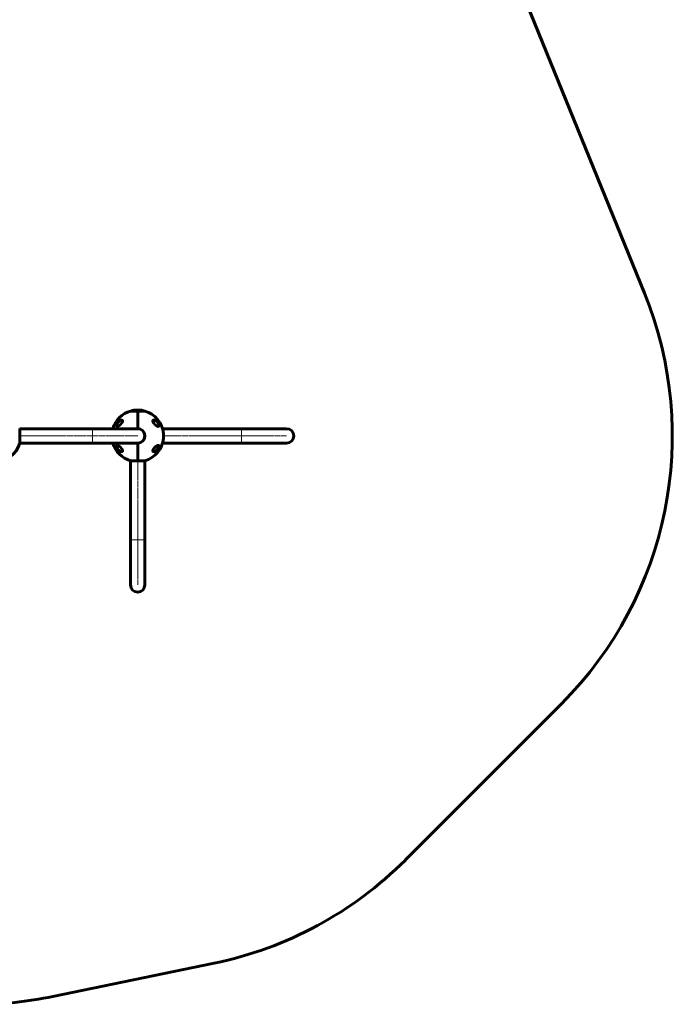
# Model space of a CAD drawing. Units: millimetres. Extents: x -2513 to 2721, y -2494 to 3384.
# Drawn here: x 134 to 2721, y -2494 to 1404 of the extents above; entities that cross this region are included whole.
import ezdxf

# ---------------------------------------------------------------- set-up
doc = ezdxf.new("R2010")
doc.units = ezdxf.units.MM
for name, pattern in [('K5LT_AXLED', [26.524416, 22.024416, -1.5, 1.5, -1.5]), ('K5LT_BASIC', [0]), ('K5LT_THIN', [0])]:
    doc.linetypes.add(name, pattern=pattern)

msp = doc.modelspace()

# ---------------------------------------------------------------- linework, layer by layer
at = {"color": 150, "linetype": 'K5LT_BASIC', "lineweight": 60}
for p, q in [((1870.3, 2137.9), (2609.8, 321.9)), ((602, -145.4), (573.2, -145.4)), ((592, -141.8), (612, -141.8)), ((602, -215), (602, -145.4)), ((602, -145.4), (602, -215)), ((630.8, -145.4), (602, -145.4)), ((134.3, -214.8), (134.3, -215.3)), ((134.3, -272.8), (134.3, -214.8)), ((423.5, -215.3), (134.3, -215.3)), ((602, -215.3), (423.5, -215.3)), ((608.5, -216), (608.5, -215.7)), ((1013.5, -215.3), (700.5, -215.3)), ((704, -233.8), (704, -253.8)), ((1192, -215.3), (1013.5, -215.3)), ((423.5, -272.3), (134.3, -272.3)), ((602, -272.3), (423.5, -272.3)), ((602, -342.1), (602, -272.6)), ((602, -272.6), (602, -342.1)), ((608.5, -271.8), (608.5, -271.5)), ((1013.5, -272.3), (700.5, -272.3)), ((1192, -272.3), (1013.5, -272.3)), ((573.2, -342.1), (602, -342.1)), ((573.5, -655.3), (573.5, -342.1)), ((602, -342.1), (630.8, -342.1)), ((630.5, -655.3), (630.5, -342.1)), ((573.5, -833.8), (573.5, -655.3)), ((630.5, -833.8), (630.5, -655.3)), ((2281.2, -1304.4), (1662.7, -1922.9)), ((905.2, -2331.3), (265.7, -2463.3))]:
    msp.add_line(p, q, dxfattribs=at)
at = {"color": 7, "linetype": 'K5LT_THIN', "lineweight": 18}
for p, q in [((612.1, -141.8), (591.9, -141.8)), ((423.5, -272.3), (423.5, -215.3)), ((611.5, -216.6), (611.5, -216.9)), ((704, -253.9), (704, -233.7)), ((1013.5, -272.3), (1013.5, -215.3)), ((611.5, -270.6), (611.5, -270.9)), ((573.5, -655.3), (630.5, -655.3))]:
    msp.add_line(p, q, dxfattribs=at)
at = {"color": 30, "linetype": 'K5LT_AXLED', "lineweight": 18}
for p, q in [((423.5, -243.8), (134.3, -243.8)), ((602, -243.8), (423.5, -243.8)), ((1013.5, -243.8), (700.5, -243.8)), ((1192, -243.8), (1013.5, -243.8)), ((602, -655.3), (602, -342.1)), ((602, -833.8), (602, -655.3))]:
    msp.add_line(p, q, dxfattribs=at)
at = {"color": 150, "linetype": 'K5LT_BASIC', "lineweight": 60}
for centre, radius, start, end in [((1220.5, -243.8), 1500, 315, 22.1541), ((602, -243.8), 102.5, 106.3184, 163.8562), ((602, -243.8), 102.5, 95.6541, 106.3184), ((592, -142.8), 1, 90, 95.6541), ((612, -142.8), 1, 84.3459, 90), ((602, -243.8), 102.5, 73.6816, 84.3459), ((602, -243.8), 102.5, 5.6541, 73.6816), ((602, -243.8), 28.8, 90, 98.2771), ((602, -243.8), 28.8, 270, 90), ((602, -243.8), 28.5, 270, 90), ((602, -243.8), 102.5, 16.31839288894087, 16.31844076687831), ((703, -233.8), 1, 0, 5.6541), ((1192, -243.8), 28.5, 270, 90), ((36, -243.8), 102.5, 270, 343.565), ((602, -243.8), 102.5, 196.1438, 253.6816), ((602, -243.8), 28.8, 261.7229, 270), ((602, -243.8), 102.5, 286.3184, 354.3459), ((602, -243.8), 102.5, 343.681559233122, 343.6816071110587), ((703, -253.8), 1, 354.3459, 0), ((602, -243.8), 102.5, 253.6816, 253.8562), ((602, -243.8), 102.5, 286.1438, 286.3184), ((602, -833.8), 28.5, 180, 0), ((602, -862.3), 1500, 281.6633, 315), ((-37.5, -994.3), 1500, 270, 281.6633)]:
    msp.add_arc(centre, radius, start, end, dxfattribs=at)
at = {"color": 7, "linetype": 'K5LT_THIN', "lineweight": 18}
for centre, major_axis, ratio, start_param, end_param in [((540, -191.1), (-0.169, 0.106), 0.185315, -1.033389, -0.664389), ((664, -181.8), (-0.069, 0.188), 0.830756, 5.073824, 5.773218), ((519.7, -196.3), (-0.18, 0.087), 0.184764, 5.896271, 6.283172), ((684.3, -205.8), (-0.082, 0.182), 0.883823, 3.141587, 4.714611), ((519.7, -281.7), (0.08, -0.183), 0.885568, 3.141575, 4.732733), ((540, -305.8), (0.067, -0.188), 0.832504, 5.089467, 5.579011), ((664, -296.5), (0.169, -0.106), 0.192999, 4.934233, 5.6238), ((684.3, -291.1), (0.18, -0.087), 0.192939, 5.900354, 6.283176)]:
    msp.add_ellipse(centre, major_axis=major_axis, ratio=ratio, start_param=start_param, end_param=end_param, dxfattribs=at)
at = {"color": 150, "linetype": 'K5LT_BASIC', "lineweight": 60}
for points, knots in [([(520.8, -206.3), (520.7, -206.3), (520.6, -206.3), (520.3, -206.2), (519.8, -206.2), (519.4, -206), (519, -205.8), (518.7, -205.6), (518.4, -205.3), (518.2, -205), (518, -204.6), (517.9, -204.3), (517.8, -203.9), (517.7, -203.4), (517.6, -202.9), (517.6, -202.4), (517.7, -201.9), (517.7, -201.3), (517.8, -200.6), (518, -199.9), (518.2, -199.2), (518.4, -198.6), (518.6, -198), (518.9, -197.2), (519.2, -196.6), (519.6, -195.8), (520.2, -194.7), (520.8, -193.7), (521.4, -192.8), (521.8, -192.1), (522.6, -191.1), (523.6, -189.9), (524.8, -188.5), (526, -187.3), (527.2, -186.2), (528.1, -185.4), (529.1, -184.7), (530.1, -184), (531.2, -183.4), (532.1, -182.9), (533.1, -182.4), (534, -182.1), (534.9, -181.7), (535.7, -181.5), (536.3, -181.4), (536.9, -181.3), (537.5, -181.3), (537.8, -181.3), (538, -181.3)], [0, 0, 0, 0, 0.368939, 0.745314, 1.870422, 3.234892, 3.678664, 4.746201, 5.875947, 6.458074, 7.330002, 8.196495, 8.766369, 9.604733, 10.419628, 11.243231, 12.034853, 12.506436, 13.611388, 14.483363, 15.354887, 15.881924, 16.898513, 17.354693, 18.567397, 19.270683, 20.235992, 22.292385, 22.913111, 23.467305, 25.050053, 26.917422, 28.405321, 31.098515, 32.572266, 33.841303, 35.484058, 36.807144, 38.432363, 40.31803, 40.930967, 42.712419, 44.350575, 45.362819, 46.332553, 47.253251, 48.138951, 49, 49, 49, 49]), ([(519.5, -196.2), (519.6, -196), (519.7, -195.9), (519.8, -195.6), (519.9, -195.5), (520, -195.2), (520.1, -195.1), (520.2, -194.8), (520.3, -194.7), (520.5, -194.4), (520.6, -194.3), (520.7, -194), (520.8, -193.9), (521, -193.6), (521, -193.5), (521.2, -193.2), (521.3, -193.1), (521.7, -192.4), (522.1, -191.9), (522.9, -190.9), (523.3, -190.3), (524.1, -189.3), (524.6, -188.9), (525.3, -188.1), (525.6, -187.8), (526.4, -187), (526.8, -186.6), (527.7, -185.9), (528.2, -185.5), (529.1, -184.8), (529.5, -184.5), (530.4, -183.9), (530.8, -183.7), (531.6, -183.2), (532, -183), (532.8, -182.6), (533.2, -182.5), (533.9, -182.2), (534.2, -182), (534.8, -181.8), (535.1, -181.7), (535.7, -181.6), (536, -181.5), (536.5, -181.4), (536.7, -181.4), (537.2, -181.3), (537.4, -181.3), (537.6, -181.3), (537.6, -181.3), (537.7, -181.3), (537.7, -181.3), (537.7, -181.3), (537.8, -181.3), (537.8, -181.3), (537.8, -181.3), (537.8, -181.3), (537.8, -181.3), (537.8, -181.3), (537.8, -181.3), (537.8, -181.3), (537.8, -181.3), (537.8, -181.3), (537.8, -181.3), (537.8, -181.3), (537.9, -181.3), (537.9, -181.3), (537.9, -181.3), (537.9, -181.3)], [0, 0, 0, 0, 0.592693, 0.592693, 1.185385, 1.185385, 1.778078, 1.778078, 2.37077, 2.37077, 2.963463, 2.963463, 3.556156, 3.556156, 4.148848, 4.148848, 4.741541, 4.741541, 7.246273, 7.246273, 9.840061, 9.840061, 12.392859, 12.392859, 14.211017, 14.211017, 16.74502, 16.74502, 19.234409, 19.234409, 21.716984, 21.716984, 24.02925, 24.02925, 26.207665, 26.207665, 28.230567, 28.230567, 30.065083, 30.065083, 31.744381, 31.744381, 33.286288, 33.286288, 34.690302, 34.690302, 35.948476, 35.948476, 36.046494, 36.046494, 36.255498, 36.255498, 36.307749, 36.307749, 36.320812, 36.320812, 36.333875, 36.333875, 36.346738, 36.346738, 36.372363, 36.372363, 36.423563, 36.423563, 36.525963, 36.525963, 36.534765, 36.534765, 36.534765, 36.534765]), ([(538, -193.8), (537.7, -194.1), (537.2, -194.7), (536.4, -195.7), (535.6, -196.6), (534.7, -197.5), (533.8, -198.4), (532.9, -199.2), (532, -200.1), (531, -200.9), (530.1, -201.7), (529.2, -202.4), (528.3, -203), (527.6, -203.5), (526.9, -204), (526.1, -204.4), (525.3, -204.8), (524.7, -205.2), (523.9, -205.5), (523, -205.9), (522.1, -206.1), (521.4, -206.2), (521, -206.3), (520.8, -206.3)], [0, 0, 0, 0, 1.130981, 2.270821, 3.424451, 4.593881, 5.775686, 6.975503, 8.190482, 9.421234, 10.658917, 11.894871, 13.18682, 13.924519, 14.967579, 15.988064, 16.986249, 18.208116, 18.691371, 20.45478, 21.863958, 23.018331, 24, 24, 24, 24]), ([(538, -181.3), (538.3, -181.3), (538.7, -181.3), (539.3, -181.4), (539.6, -181.5), (540.1, -181.6), (540.5, -181.8), (540.9, -182.1), (541.2, -182.4), (541.5, -182.7), (541.7, -183), (541.9, -183.3), (542, -183.7), (542.1, -184.2), (542.2, -184.6), (542.2, -185.1), (542.1, -185.5), (542.1, -186), (542, -186.5), (541.8, -187), (541.6, -187.6), (541.3, -188.4), (541, -189.1), (540.7, -189.7), (540.4, -190.2), (540, -190.9), (539.4, -191.8), (538.7, -192.8), (538.2, -193.5), (538, -193.8)], [0, 0, 0, 0, 2.126779, 2.822502, 4.008427, 5.078907, 6.668941, 7.4749, 8.689587, 9.885601, 10.662263, 11.418458, 12.492582, 13.488481, 14.430997, 15.321304, 16.188215, 17.055752, 17.927438, 18.514463, 19.733275, 20.716929, 22.544918, 23.213025, 23.890064, 24.797123, 26.778025, 28.37841, 30, 30, 30, 30]), ([(666, -193.8), (665.7, -193.3), (665.1, -192.5), (664.3, -191.3), (663.6, -190.2), (663.3, -189.5), (663, -189), (662.8, -188.6), (662.5, -188), (662.3, -187.4), (662.2, -186.9), (662, -186.4), (662, -186), (661.9, -185.6), (661.9, -185.1), (661.9, -184.6), (661.9, -184.2), (662, -183.8), (662.1, -183.4), (662.3, -183.1), (662.5, -182.7), (662.7, -182.4), (663.1, -182.1), (663.6, -181.8), (664, -181.6), (664.6, -181.4), (665.2, -181.3), (665.7, -181.3), (666, -181.3)], [0, 0, 0, 0, 2.203694, 4.284033, 5.768937, 7.153128, 7.592206, 8.156638, 9.248944, 10.388398, 11.108834, 11.81173, 12.496031, 13.161954, 14.13685, 15.091506, 16.035402, 16.661514, 17.61066, 18.574204, 19.226135, 20.592344, 21.705486, 22.89531, 24.639329, 25.564386, 27.000119, 29, 29, 29, 29]), ([(666, -181.3), (666.2, -181.3), (666.4, -181.3), (666.8, -181.3), (667.7, -181.4), (668.5, -181.6), (669, -181.7)], [0, 0, 0, 0, 0.892469, 1.650572, 3.390936, 7, 7, 7, 7]), ([(683.2, -206.3), (683, -206.3), (682.6, -206.2), (682, -206.1), (681.2, -205.9), (680.1, -205.6), (679.1, -205.1), (678.1, -204.5), (677.1, -203.9), (676, -203.2), (674.9, -202.4), (673.9, -201.7), (673.1, -201), (672.2, -200.2), (671.5, -199.6), (670.6, -198.8), (669.9, -198.1), (669.1, -197.3), (668.3, -196.4), (667.5, -195.5), (666.8, -194.7), (666.3, -194.1), (666, -193.8)], [0, 0, 0, 0, 1.100485, 1.850274, 3.00742, 4.621816, 6.373477, 7.297526, 8.755858, 10.293673, 11.343706, 12.949232, 14.03341, 14.577824, 16.206625, 16.745816, 17.818377, 18.878556, 19.92833, 20.963769, 21.987311, 23, 23, 23, 23]), ([(666.1, -181.3), (666.1, -181.3), (666.2, -181.3), (666.3, -181.3), (666.4, -181.3), (666.5, -181.3), (666.6, -181.3), (666.8, -181.3), (666.9, -181.3), (667.3, -181.4), (667.5, -181.4), (667.9, -181.5), (668.2, -181.5), (668.7, -181.6), (668.9, -181.7), (669.5, -181.9), (669.8, -182), (670.4, -182.2), (670.7, -182.3), (671.4, -182.6), (671.7, -182.8), (672.5, -183.2), (672.8, -183.4), (673.6, -183.9), (674, -184.1), (674.9, -184.7), (675.3, -185), (676.2, -185.7), (676.6, -186.1), (677.5, -186.8), (677.9, -187.2), (678.8, -188.1), (679.2, -188.5), (680, -189.4), (680.4, -189.9), (681.2, -190.9), (681.6, -191.4), (682.1, -192.1), (682.3, -192.3), (682.6, -192.8), (682.8, -193.1), (683.2, -193.8), (683.4, -194.1), (683.6, -194.5), (683.7, -194.6), (683.8, -194.7), (683.8, -194.8), (683.9, -195), (683.9, -195), (684, -195.2), (684, -195.2), (684.1, -195.3), (684.1, -195.3), (684.1, -195.3), (684.1, -195.4), (684.1, -195.4), (684.2, -195.4), (684.2, -195.5), (684.2, -195.5), (684.2, -195.6), (684.2, -195.6), (684.2, -195.6), (684.3, -195.7), (684.3, -195.7), (684.3, -195.7), (684.3, -195.8), (684.3, -195.8), (684.4, -195.9), (684.4, -195.9), (684.4, -196), (684.4, -196), (684.5, -196.1), (684.5, -196.1), (684.5, -196.2), (684.5, -196.2), (684.6, -196.4), (684.7, -196.5), (684.7, -196.7), (684.8, -196.8), (684.9, -197), (684.9, -197.1), (685.1, -197.5), (685.2, -197.9), (685.5, -198.6), (685.6, -199), (685.8, -199.6), (685.8, -199.8), (686, -200.4), (686, -200.7), (686.1, -201.2), (686.1, -201.4), (686.2, -201.9), (686.2, -202.1), (686.2, -202.5), (686.2, -202.7), (686.2, -203), (686.1, -203.2), (686.1, -203.5), (686.1, -203.6), (686, -203.9), (686, -204), (685.9, -204.3), (685.8, -204.4), (685.7, -204.6), (685.7, -204.7), (685.6, -204.9), (685.5, -205), (685.4, -205.1), (685.4, -205.2), (685.2, -205.3), (685.2, -205.4), (685.1, -205.5), (685, -205.6), (684.9, -205.7), (684.8, -205.7), (684.6, -205.8), (684.6, -205.9), (684.4, -205.9), (684.4, -205.9), (684.4, -206)], [0.122669, 0.122669, 0.122669, 0.122669, 0.450186, 0.450186, 0.837725, 0.837725, 1.225123, 1.225123, 1.999351, 1.999351, 3.176284, 3.176284, 4.448554, 4.448554, 5.839984, 5.839984, 7.379918, 7.379918, 9.055618, 9.055618, 10.876931, 10.876931, 12.858846, 12.858846, 14.966962, 14.966962, 17.193133, 17.193133, 19.531004, 19.531004, 21.888756, 21.888756, 24.119541, 24.119541, 26.57743, 26.57743, 28.914545, 28.914545, 29.813732, 29.813732, 31.168, 31.168, 32.522269, 32.522269, 32.851843, 32.851843, 33.181417, 33.181417, 33.510991, 33.510991, 33.664616, 33.664616, 33.779512, 33.779512, 33.894407, 33.894407, 33.990865, 33.990865, 34.087323, 34.087323, 34.183781, 34.183781, 34.283326, 34.283326, 34.382872, 34.382872, 34.482417, 34.482417, 34.635884, 34.635884, 34.789352, 34.789352, 34.942819, 34.942819, 35.096286, 35.096286, 35.514461, 35.514461, 35.932635, 35.932635, 36.350809, 36.350809, 37.738721, 37.738721, 39.274021, 39.274021, 40.327255, 40.327255, 41.607798, 41.607798, 42.729552, 42.729552, 43.780007, 43.780007, 44.740177, 44.740177, 45.616266, 45.616266, 46.46368, 46.46368, 47.26168, 47.26168, 48.016849, 48.016849, 48.732084, 48.732084, 49.418108, 49.418108, 50.089451, 50.089451, 50.739608, 50.739608, 51.385599, 51.385599, 52.028628, 52.028628, 52.670553, 52.670553, 53, 53, 53, 53]), ([(679.5, -188.9), (679.9, -189.3), (680.6, -190.1), (681.7, -191.5), (682.7, -192.8), (683.5, -194.1), (684.2, -195.5), (684.8, -196.7), (685.4, -197.9), (685.6, -198.7), (685.9, -199.5), (686.1, -200.2), (686.2, -201), (686.3, -201.7), (686.4, -202.3), (686.4, -202.9), (686.3, -203.3), (686.3, -203.7), (686.2, -204.1), (686.1, -204.5), (685.9, -204.8), (685.7, -205.1), (685.5, -205.4), (685.1, -205.8), (684.6, -206), (684, -206.2), (683.6, -206.3), (683.3, -206.3), (683.2, -206.3)], [0, 0, 0, 0, 1.878446, 3.722628, 5.538776, 7.304229, 8.585157, 10.572611, 11.67695, 13.01672, 13.431999, 14.529129, 15.645798, 16.457177, 17.507863, 18.306833, 19.08528, 19.553074, 20.355355, 21.222699, 21.892726, 22.409455, 23.446897, 24.329544, 26.189628, 27.332083, 28.447367, 29, 29, 29, 29]), ([(520.9, -206.3), (520.9, -206.3), (520.9, -206.3), (520.9, -206.3), (520.8, -206.3), (520.8, -206.3), (520.8, -206.3), (520.8, -206.2), (520.8, -206.2), (520.7, -206.2), (520.7, -206.2), (520.6, -206.2), (520.6, -206.2), (520.4, -206.2), (520.3, -206.2), (520.1, -206.1), (520, -206.1), (519.8, -206.1), (519.8, -206), (519.6, -206), (519.5, -205.9), (519.4, -205.8), (519.3, -205.8), (519.1, -205.7), (519.1, -205.7), (518.9, -205.5), (518.9, -205.5), (518.8, -205.4), (518.7, -205.3), (518.6, -205.2), (518.5, -205.1), (518.4, -204.9), (518.4, -204.9), (518.3, -204.7), (518.2, -204.6), (518.1, -204.4), (518.1, -204.3), (518, -204.1), (518, -204), (517.9, -203.7), (517.9, -203.6), (517.9, -203.3), (517.9, -203.2), (517.8, -202.8), (517.8, -202.7), (517.8, -202.3), (517.8, -202.1), (517.8, -201.7), (517.9, -201.5), (517.9, -201), (518, -200.8), (518.1, -200.3), (518.1, -200), (518.3, -199.4), (518.4, -199.1), (518.5, -198.7), (518.5, -198.6), (518.7, -198.2), (518.8, -197.9), (519.1, -197.2), (519.2, -196.9), (519.4, -196.4), (519.5, -196.3), (519.5, -196.2)], [0.620302, 0.620302, 0.620302, 0.620302, 0.852102, 0.852102, 1.015604, 1.015604, 1.163235, 1.163235, 1.310867, 1.310867, 1.605985, 1.605985, 2.195932, 2.195932, 3.352597, 3.352597, 4.480013, 4.480013, 5.575705, 5.575705, 6.64454, 6.64454, 7.678918, 7.678918, 8.707606, 8.707606, 9.720646, 9.720646, 10.733784, 10.733784, 11.771475, 11.771475, 12.837366, 12.837366, 13.944387, 13.944387, 15.095578, 15.095578, 16.302953, 16.302953, 17.56406, 17.56406, 18.899281, 18.899281, 20.323662, 20.323662, 21.821059, 21.821059, 23.443454, 23.443454, 25.239376, 25.239376, 27.168831, 27.168831, 29.31319, 29.31319, 29.802195, 29.802195, 31.966368, 31.966368, 34.130541, 34.130541, 35, 35, 35, 35]), ([(684.4, -206), (684.3, -206), (684.2, -206), (684, -206.1), (683.9, -206.1), (683.7, -206.2), (683.6, -206.2), (683.5, -206.2), (683.5, -206.2), (683.5, -206.2), (683.5, -206.2), (683.5, -206.2), (683.4, -206.2), (683.4, -206.2), (683.4, -206.2), (683.4, -206.2), (683.4, -206.2), (683.4, -206.2), (683.4, -206.2), (683.3, -206.2), (683.3, -206.2), (683.3, -206.2), (683.3, -206.2), (683.3, -206.2), (683.3, -206.2), (683.3, -206.2), (683.3, -206.2), (683.3, -206.2), (683.3, -206.2), (683.2, -206.2), (683.2, -206.2), (683.2, -206.2), (683.2, -206.2), (683.2, -206.2), (683.2, -206.2), (683.2, -206.2), (683.2, -206.2), (683.2, -206.2), (683.2, -206.2), (683.2, -206.2), (683.2, -206.2), (683.1, -206.3), (683.1, -206.3), (683.1, -206.3), (683, -206.3), (683, -206.3)], [0, 0, 0, 0, 4.991101, 4.991101, 10.117332, 10.117332, 15.420362, 15.420362, 16.147603, 16.147603, 16.819162, 16.819162, 17.42967, 17.42967, 17.984677, 17.984677, 18.48923, 18.48923, 18.947913, 18.947913, 19.364899, 19.364899, 19.743976, 19.743976, 20.088592, 20.088592, 20.401879, 20.401879, 20.686686, 20.686686, 20.945601, 20.945601, 21.204516, 21.204516, 21.378139, 21.378139, 21.551763, 21.551763, 21.898326, 21.898326, 22.590085, 22.590085, 23.97087, 23.97087, 24.452285, 24.452285, 24.452285, 24.452285]), ([(538, -306.3), (537.9, -306.3), (537.8, -306.3), (537.6, -306.2), (537.2, -306.2), (536.6, -306.2), (535.9, -306), (535.2, -305.8), (534.5, -305.6), (533.8, -305.4), (533, -305.1), (532.1, -304.6), (531.1, -304.1), (529.8, -303.3), (528.5, -302.3), (527.3, -301.4), (526.6, -300.8), (525.6, -299.9), (524.6, -298.8), (523.6, -297.7), (522.6, -296.4), (521.7, -295.2), (520.7, -293.7), (519.9, -292.3), (519.3, -291.1), (518.8, -289.9), (518.5, -289.1), (518.3, -288.4), (518.1, -287.8), (517.8, -286.9), (517.7, -286.1), (517.6, -285.4), (517.6, -284.9), (517.7, -284.4), (517.7, -283.9), (517.8, -283.5), (517.9, -283.2), (518, -282.8), (518.2, -282.5), (518.5, -282.1), (518.9, -281.8), (519.4, -281.5), (520, -281.3), (520.4, -281.3), (520.7, -281.3), (520.8, -281.3)], [0, 0, 0, 0, 0.335009, 0.599815, 0.905737, 2.162883, 3.301652, 4.130952, 5.194014, 6.103822, 7.348879, 8.401464, 9.790541, 11.556223, 14.025054, 15.271851, 16.511785, 17.12598, 19.512267, 21.195077, 21.73117, 24.252461, 25.60388, 27.264037, 28.748426, 29.778406, 31.034155, 31.328754, 32.190578, 33.276154, 34.323754, 35.091975, 35.842566, 36.58704, 37.335399, 37.84053, 38.614896, 39.169508, 39.968341, 40.919837, 41.727765, 43.429251, 44.474296, 45.494486, 46, 46, 46, 46]), ([(538, -306.3), (538, -306.3), (537.9, -306.3), (537.8, -306.3), (537.7, -306.2), (537.6, -306.2), (537.5, -306.2), (537.2, -306.2), (537.1, -306.2), (536.7, -306.1), (536.5, -306.1), (536, -306), (535.8, -306), (535.3, -305.8), (535, -305.8), (534.5, -305.6), (534.2, -305.5), (533.6, -305.2), (533.2, -305.1), (532.5, -304.8), (532.2, -304.6), (531.4, -304.2), (531, -304), (530.3, -303.5), (529.8, -303.2), (529, -302.6), (528.6, -302.3), (527.7, -301.6), (527.2, -301.2), (526.4, -300.5), (525.9, -300), (525, -299.2), (524.6, -298.7), (523.7, -297.7), (523.3, -297.2), (522.5, -296.2), (522.1, -295.7), (521.7, -295), (521.6, -294.9), (521.3, -294.4), (521, -294), (520.7, -293.5), (520.6, -293.4), (520.4, -293), (520.4, -292.9), (520.3, -292.7), (520.2, -292.7), (520.2, -292.6), (520.2, -292.6), (520.1, -292.5), (520.1, -292.4), (520.1, -292.4), (520, -292.3), (520, -292.3), (520, -292.2), (520, -292.1), (519.9, -292.1), (519.9, -292.1), (519.9, -292), (519.9, -292), (519.9, -292), (519.8, -291.9), (519.8, -291.9), (519.8, -291.9), (519.8, -291.8), (519.8, -291.8), (519.8, -291.8), (519.7, -291.7), (519.7, -291.7), (519.7, -291.6), (519.7, -291.6), (519.6, -291.5), (519.6, -291.5), (519.6, -291.4), (519.5, -291.3), (519.5, -291.3), (519.5, -291.2), (519.4, -291.1), (519.4, -290.9), (519.2, -290.7), (519.2, -290.6), (519.1, -290.3), (519, -290.2), (518.8, -289.7), (518.7, -289.4), (518.5, -288.6), (518.3, -288.3), (518.2, -287.6), (518.1, -287.3), (518, -286.8), (517.9, -286.5), (517.9, -286), (517.8, -285.8), (517.8, -285.3), (517.8, -285.1), (517.8, -284.8), (517.8, -284.6), (517.9, -284.3), (517.9, -284.1), (517.9, -283.8), (518, -283.7), (518, -283.4), (518.1, -283.3), (518.2, -283.1), (518.2, -283), (518.3, -282.8), (518.3, -282.7), (518.5, -282.5), (518.5, -282.5), (518.6, -282.3), (518.7, -282.2), (518.8, -282.1), (518.9, -282), (519, -281.9), (519.1, -281.9), (519.2, -281.8), (519.3, -281.7), (519.4, -281.6), (519.5, -281.6), (519.6, -281.6), (519.6, -281.5), (519.7, -281.5)], [0.115009, 0.115009, 0.115009, 0.115009, 0.43453, 0.43453, 0.86906, 0.86906, 1.302946, 1.302946, 2.16851, 2.16851, 3.337254, 3.337254, 4.591766, 4.591766, 5.969732, 5.969732, 7.502104, 7.502104, 9.172703, 9.172703, 10.974197, 10.974197, 12.950205, 12.950205, 15.024835, 15.024835, 17.2368, 17.2368, 19.537357, 19.537357, 21.87845, 21.87845, 24.269005, 24.269005, 26.694777, 26.694777, 28.994539, 28.994539, 29.55118, 29.55118, 31.041628, 31.041628, 31.711217, 31.711217, 32.324675, 32.324675, 32.478039, 32.478039, 32.631404, 32.631404, 32.784768, 32.784768, 32.938133, 32.938133, 33.091497, 33.091497, 33.195141, 33.195141, 33.298784, 33.298784, 33.39506, 33.39506, 33.491335, 33.491335, 33.587611, 33.587611, 33.696761, 33.696761, 33.805912, 33.805912, 33.915062, 33.915062, 34.0923, 34.0923, 34.269538, 34.269538, 34.446776, 34.446776, 34.9192, 34.9192, 35.391623, 35.391623, 35.864046, 35.864046, 37.361501, 37.361501, 38.828337, 38.828337, 40.05239, 40.05239, 41.239706, 41.239706, 42.301993, 42.301993, 43.297543, 43.297543, 44.191679, 44.191679, 45.032245, 45.032245, 45.83896, 45.83896, 46.59783, 46.59783, 47.313041, 47.313041, 47.991435, 47.991435, 48.651221, 48.651221, 49.298229, 49.298229, 49.923972, 49.923972, 50.54431, 50.54431, 51.168075, 51.168075, 51.792333, 51.792333, 52, 52, 52, 52]), ([(519.7, -281.5), (519.7, -281.5), (519.8, -281.5), (520, -281.4), (520.1, -281.4), (520.3, -281.3), (520.4, -281.3), (520.5, -281.3), (520.5, -281.3), (520.5, -281.3), (520.5, -281.3), (520.5, -281.3), (520.5, -281.3), (520.5, -281.3), (520.5, -281.3), (520.6, -281.3), (520.6, -281.3), (520.6, -281.3), (520.6, -281.3), (520.6, -281.3), (520.6, -281.3), (520.6, -281.3), (520.6, -281.3), (520.6, -281.3), (520.6, -281.3), (520.6, -281.3), (520.6, -281.3), (520.7, -281.3), (520.7, -281.3), (520.7, -281.3), (520.7, -281.3), (520.7, -281.3), (520.7, -281.3), (520.7, -281.3), (520.7, -281.3), (520.7, -281.3), (520.7, -281.3), (520.7, -281.3), (520.7, -281.3), (520.7, -281.3), (520.7, -281.3), (520.7, -281.3), (520.7, -281.3), (520.7, -281.3), (520.7, -281.3), (520.7, -281.3), (520.7, -281.3), (520.7, -281.3), (520.7, -281.3), (520.7, -281.3), (520.7, -281.3), (520.7, -281.3), (520.7, -281.3), (520.7, -281.3), (520.7, -281.3), (520.7, -281.3), (520.7, -281.3), (520.7, -281.3), (520.7, -281.3), (520.7, -281.3), (520.7, -281.3), (520.7, -281.3), (520.7, -281.3), (520.7, -281.3), (520.7, -281.3), (520.7, -281.3), (520.7, -281.3), (520.8, -281.3), (520.8, -281.3), (520.8, -281.3), (520.8, -281.3), (520.9, -281.3), (520.9, -281.3), (520.9, -281.3)], [0, 0, 0, 0, 5.190222, 5.190222, 10.525291, 10.525291, 16.048963, 16.048963, 16.07729, 16.07729, 16.724572, 16.724572, 17.289358, 17.289358, 17.782162, 17.782162, 18.212159, 18.212159, 18.587352, 18.587352, 18.914727, 18.914727, 19.200378, 19.200378, 19.449623, 19.449623, 19.667102, 19.667102, 19.856864, 19.856864, 20.02244, 20.02244, 20.166913, 20.166913, 20.292974, 20.292974, 20.402968, 20.402968, 20.498943, 20.498943, 20.582686, 20.582686, 20.655756, 20.655756, 20.719514, 20.719514, 20.775145, 20.775145, 20.823687, 20.823687, 20.866042, 20.866042, 20.902998, 20.902998, 20.935245, 20.935245, 20.967491, 20.967491, 20.988272, 20.988272, 21.024102, 21.024102, 21.092894, 21.092894, 21.229047, 21.229047, 21.500634, 21.500634, 22.042376, 22.042376, 23.122994, 23.122994, 24.910744, 24.910744, 24.910744, 24.910744]), ([(520.8, -281.3), (521, -281.3), (521.4, -281.3), (522, -281.4), (522.8, -281.6), (523.9, -282), (524.9, -282.5), (526, -283), (527, -283.6), (528, -284.3), (529.1, -285.1), (530.1, -285.9), (531, -286.6), (531.8, -287.3), (532.5, -287.9), (533.4, -288.7), (534.1, -289.4), (534.9, -290.2), (535.7, -291.1), (536.5, -292), (537.3, -292.9), (537.7, -293.5), (538, -293.8)], [0, 0, 0, 0, 1.100485, 1.850274, 3.00742, 4.621816, 6.373477, 7.297526, 8.755858, 10.293673, 11.343706, 12.949232, 14.03341, 14.577824, 16.206625, 16.745816, 17.818377, 18.878556, 19.92833, 20.963769, 21.987311, 23, 23, 23, 23]), ([(538, -293.8), (538.3, -294.2), (538.9, -295), (539.8, -296.2), (540.4, -297.3), (540.8, -298), (541, -298.5), (541.2, -298.9), (541.5, -299.5), (541.7, -300.1), (541.9, -300.6), (542, -301.1), (542, -301.5), (542.1, -301.9), (542.2, -302.4), (542.2, -302.9), (542.1, -303.3), (542, -303.7), (541.9, -304.1), (541.8, -304.4), (541.5, -304.8), (541.3, -305.1), (540.9, -305.4), (540.4, -305.7), (540, -305.9), (539.4, -306.1), (538.8, -306.2), (538.3, -306.3), (538, -306.3)], [0, 0, 0, 0, 2.203694, 4.284033, 5.768937, 7.153128, 7.592206, 8.156638, 9.248944, 10.388398, 11.108834, 11.81173, 12.496031, 13.161954, 14.13685, 15.091506, 16.035402, 16.661514, 17.61066, 18.574204, 19.226135, 20.592344, 21.705486, 22.89531, 24.639329, 25.564386, 27.000119, 29, 29, 29, 29]), ([(666, -306.3), (665.7, -306.3), (665.3, -306.2), (664.8, -306.1), (664.4, -306), (663.9, -305.9), (663.5, -305.7), (663.1, -305.4), (662.8, -305.1), (662.5, -304.8), (662.3, -304.5), (662.1, -304.2), (662, -303.8), (661.9, -303.3), (661.9, -302.9), (661.9, -302.4), (661.9, -302), (662, -301.5), (662, -301), (662.2, -300.5), (662.4, -300), (662.7, -299.2), (663, -298.4), (663.3, -297.8), (663.6, -297.3), (664, -296.6), (664.6, -295.7), (665.3, -294.7), (665.8, -294.1), (666, -293.8)], [0, 0, 0, 0, 2.126779, 2.822502, 4.008427, 5.078907, 6.668941, 7.4749, 8.689587, 9.885601, 10.662263, 11.418458, 12.492582, 13.488481, 14.430997, 15.321304, 16.188215, 17.055752, 17.927438, 18.514463, 19.733275, 20.716929, 22.544918, 23.213025, 23.890064, 24.797123, 26.778025, 28.37841, 30, 30, 30, 30]), ([(684.5, -291.2), (684.4, -291.4), (684.3, -291.5), (684.2, -291.8), (684.1, -291.9), (684, -292.2), (683.9, -292.3), (683.7, -292.6), (683.7, -292.7), (683.5, -293), (683.4, -293.1), (683.3, -293.4), (683.2, -293.5), (683, -293.8), (682.9, -293.9), (682.8, -294.2), (682.7, -294.3), (682.5, -294.6), (682.4, -294.7), (682, -295.4), (681.6, -295.9), (680.8, -297), (680.4, -297.5), (679.5, -298.5), (679.1, -299), (678.2, -299.8), (677.9, -300.2), (677, -300.9), (676.6, -301.3), (675.7, -302), (675.2, -302.4), (674.3, -303), (673.9, -303.3), (673, -303.9), (672.6, -304.1), (671.8, -304.5), (671.4, -304.7), (670.7, -305.1), (670.3, -305.2), (669.7, -305.5), (669.4, -305.6), (668.7, -305.8), (668.5, -305.9), (667.9, -306), (667.7, -306.1), (667.2, -306.2), (666.9, -306.2), (666.6, -306.2), (666.5, -306.2), (666.3, -306.2), (666.3, -306.2), (666.2, -306.3), (666.2, -306.3), (666.2, -306.3), (666.2, -306.3), (666.1, -306.3), (666.1, -306.3), (666.1, -306.3), (666.1, -306.3), (666.1, -306.3), (666.1, -306.3), (666.1, -306.3), (666.1, -306.3), (666.1, -306.3), (666.1, -306.3), (666.1, -306.3), (666.1, -306.3), (666.1, -306.3), (666.1, -306.3), (666.1, -306.3), (666.1, -306.3), (666, -306.3), (666, -306.3), (665.9, -306.3), (665.9, -306.3), (665.9, -306.3)], [0, 0, 0, 0, 0.600397, 0.600397, 1.200794, 1.200794, 1.801191, 1.801191, 2.401588, 2.401588, 3.001985, 3.001985, 3.602382, 3.602382, 4.202779, 4.202779, 4.803176, 4.803176, 5.403573, 5.403573, 7.914679, 7.914679, 10.497611, 10.497611, 13.084255, 13.084255, 15.275865, 15.275865, 17.787894, 17.787894, 20.2853, 20.2853, 22.711791, 22.711791, 24.943755, 24.943755, 27.063547, 27.063547, 29.010186, 29.010186, 30.754569, 30.754569, 32.381248, 32.381248, 33.862087, 33.862087, 35.21488, 35.21488, 35.915764, 35.915764, 36.227343, 36.227343, 36.305238, 36.305238, 36.324712, 36.324712, 36.32958, 36.32958, 36.334448, 36.334448, 36.339317, 36.339317, 36.346282, 36.346282, 36.360013, 36.360013, 36.387378, 36.387378, 36.442057, 36.442057, 36.551317, 36.551317, 36.769637, 36.769637, 36.77458, 36.77458, 36.77458, 36.77458]), ([(666, -293.8), (666.3, -293.4), (666.8, -292.8), (667.6, -291.8), (668.4, -290.9), (669.3, -290), (670.2, -289.1), (671.1, -288.3), (672, -287.4), (673, -286.6), (673.9, -285.9), (674.9, -285.1), (675.7, -284.5), (676.4, -284), (677.1, -283.6), (677.9, -283.1), (678.7, -282.7), (679.3, -282.4), (680.1, -282), (681, -281.7), (681.9, -281.4), (682.6, -281.3), (683.1, -281.3), (683.2, -281.3)], [0, 0, 0, 0, 1.130981, 2.270821, 3.424451, 4.593881, 5.775686, 6.975503, 8.190482, 9.421234, 10.658917, 11.894871, 13.18682, 13.924519, 14.967579, 15.988064, 16.986249, 18.208116, 18.691371, 20.45478, 21.863958, 23.018331, 24, 24, 24, 24]), ([(683.2, -281.3), (683.3, -281.3), (683.4, -281.3), (683.7, -281.3), (684.2, -281.3), (684.6, -281.5), (685, -281.7), (685.3, -281.9), (685.6, -282.2), (685.8, -282.5), (686, -282.9), (686.1, -283.3), (686.3, -283.7), (686.3, -284.1), (686.4, -284.6), (686.4, -285.2), (686.3, -285.7), (686.3, -286.2), (686.2, -286.9), (686, -287.6), (685.8, -288.3), (685.6, -288.9), (685.4, -289.5), (685.1, -290.3), (684.8, -291), (684.4, -291.8), (683.8, -292.8), (683.2, -293.8), (682.7, -294.7), (682.2, -295.4), (681.4, -296.4), (680.4, -297.6), (679.2, -299), (678, -300.2), (676.8, -301.3), (675.9, -302.1), (674.9, -302.8), (673.9, -303.5), (672.8, -304.1), (671.9, -304.6), (670.9, -305.1), (670, -305.5), (669.1, -305.8), (668.3, -306), (667.7, -306.1), (667.1, -306.2), (666.6, -306.2), (666.2, -306.3), (666, -306.3)], [0, 0, 0, 0, 0.368939, 0.745314, 1.870422, 3.234892, 3.678664, 4.746201, 5.875947, 6.458074, 7.330002, 8.196495, 8.766369, 9.604733, 10.419628, 11.243231, 12.034853, 12.506436, 13.611388, 14.483363, 15.354887, 15.881924, 16.898513, 17.354693, 18.567397, 19.270683, 20.235992, 22.292385, 22.913111, 23.467305, 25.050053, 26.917422, 28.405321, 31.098515, 32.572266, 33.841303, 35.484058, 36.807144, 38.432363, 40.31803, 40.930967, 42.712419, 44.350575, 45.362819, 46.332553, 47.253251, 48.138951, 49, 49, 49, 49]), ([(683.1, -281.3), (683.1, -281.3), (683.2, -281.3), (683.2, -281.3), (683.2, -281.3), (683.3, -281.3), (683.3, -281.3), (683.3, -281.3), (683.3, -281.3), (683.4, -281.3), (683.4, -281.3), (683.5, -281.3), (683.5, -281.3), (683.7, -281.3), (683.8, -281.3), (683.9, -281.4), (684, -281.4), (684.2, -281.5), (684.3, -281.5), (684.5, -281.6), (684.5, -281.6), (684.7, -281.7), (684.8, -281.7), (684.9, -281.8), (685, -281.9), (685.1, -282), (685.2, -282), (685.3, -282.1), (685.3, -282.2), (685.4, -282.3), (685.5, -282.4), (685.6, -282.6), (685.7, -282.6), (685.7, -282.8), (685.8, -282.9), (685.9, -283.1), (685.9, -283.2), (686, -283.4), (686, -283.5), (686.1, -283.8), (686.1, -283.9), (686.1, -284.2), (686.2, -284.3), (686.2, -284.6), (686.2, -284.8), (686.2, -285.2), (686.2, -285.4), (686.2, -285.8), (686.1, -286), (686.1, -286.4), (686, -286.7), (685.9, -287.2), (685.9, -287.5), (685.7, -288.1), (685.6, -288.4), (685.5, -288.8), (685.4, -288.8), (685.3, -289.3), (685.2, -289.6), (684.8, -290.4), (684.7, -290.8), (684.5, -291.2)], [0.498278, 0.498278, 0.498278, 0.498278, 0.751048, 0.751048, 1.013442, 1.013442, 1.162443, 1.162443, 1.311445, 1.311445, 1.609302, 1.609302, 2.204725, 2.204725, 3.35859, 3.35859, 4.483513, 4.483513, 5.574636, 5.574636, 6.634135, 6.634135, 7.666224, 7.666224, 8.691049, 8.691049, 9.708189, 9.708189, 10.718277, 10.718277, 11.754662, 11.754662, 12.825202, 12.825202, 13.932469, 13.932469, 15.085662, 15.085662, 16.288602, 16.288602, 17.553262, 17.553262, 18.897507, 18.897507, 20.330553, 20.330553, 21.83116, 21.83116, 23.467275, 23.467275, 25.276155, 25.276155, 27.221296, 27.221296, 29.384849, 29.384849, 29.877965, 29.877965, 32.211644, 32.211644, 35, 35, 35, 35])]:
    msp.add_open_spline(points, degree=3, knots=knots, dxfattribs=at)
at = {"color": 7, "linetype": 'K5LT_THIN', "lineweight": 18}
for points, knots in [([(519.6, -196.2), (519.4, -196.6), (519, -197.5), (518.5, -198.7), (518.2, -199.8), (518, -200.8), (517.9, -201.7), (517.8, -202.5), (517.9, -203.1), (518, -203.6), (518.1, -203.9), (518.1, -204.2), (518.2, -204.4), (518.3, -204.6), (518.5, -204.8), (518.6, -205), (518.8, -205.2), (518.9, -205.3), (519.1, -205.5), (519.3, -205.6), (519.5, -205.7), (519.7, -205.8), (520, -205.9), (520.3, -205.9), (520.6, -206), (520.9, -206), (521.2, -206), (521.6, -205.9), (522, -205.9), (522.4, -205.8), (522.9, -205.7), (523.4, -205.5), (523.9, -205.3), (524.5, -205.1), (525, -204.8), (525.4, -204.6), (526, -204.3), (526.7, -203.9), (527.4, -203.4), (528.1, -203), (528.7, -202.5), (529.3, -202.1), (529.9, -201.7), (530.5, -201.2), (531.1, -200.7), (531.7, -200.2), (532.3, -199.7), (532.9, -199.1), (533.5, -198.6), (534.2, -197.9), (534.9, -197.2), (535.5, -196.5), (536.1, -195.9), (536.5, -195.4), (537, -194.9), (537.4, -194.4), (537.8, -193.9), (538.2, -193.4), (538.5, -192.9), (538.9, -192.5), (539.1, -192.1), (539.4, -191.7), (539.6, -191.4), (539.7, -191.2), (539.8, -191), (539.9, -191)], [0, 0, 0, 0, 2.139892, 4.001524, 5.750668, 7.493527, 9.264566, 10.737728, 12.085069, 13.114879, 13.955636, 14.603348, 15.231111, 15.870733, 16.545613, 17.246361, 17.957011, 18.658157, 19.330505, 19.995071, 20.678502, 21.39363, 22.166615, 22.996771, 23.89038, 24.816231, 25.749441, 26.676249, 27.640401, 28.640819, 29.667456, 30.942189, 32.185376, 33.398599, 34.349494, 35.42664, 36.541797, 38.04816, 39.519983, 41.078329, 42.281244, 43.450439, 44.569037, 45.758343, 47.02882, 48.289592, 49.48241, 50.591911, 51.764759, 53.197518, 54.654216, 56.079069, 57.191439, 58.201649, 59.109699, 60.047142, 60.994179, 61.891478, 62.683997, 63.453709, 64.142064, 64.749062, 65.282358, 65.699337, 66, 66, 66, 66]), ([(539.9, -191), (540.1, -190.6), (540.5, -189.9), (541, -189), (541.4, -188.1), (541.7, -187.3), (541.9, -186.6), (542, -186), (542.1, -185.5), (542.1, -185.1), (542.1, -184.7), (542.1, -184.3), (542, -183.9), (541.9, -183.5), (541.7, -183.1), (541.5, -182.8), (541.3, -182.5), (541.1, -182.3), (540.9, -182.2), (540.7, -182), (540.5, -181.9), (540.3, -181.8), (540, -181.7), (539.7, -181.6), (539.4, -181.5), (539.1, -181.4), (538.7, -181.4), (538.4, -181.3), (538, -181.3), (537.6, -181.3), (537.2, -181.4), (536.7, -181.4), (536.2, -181.5), (535.7, -181.6), (535.2, -181.8), (534.7, -181.9), (534.1, -182.1), (533.5, -182.4), (532.9, -182.6), (532.3, -182.9), (531.7, -183.2), (531.1, -183.5), (530.5, -183.9), (529.9, -184.3), (529.2, -184.7), (528.6, -185.2), (527.9, -185.8), (527.1, -186.5), (526.1, -187.3), (525.1, -188.3), (524.1, -189.4), (523.3, -190.3), (522.7, -191.1), (522.2, -191.8), (521.7, -192.5), (521.3, -193.1), (521, -193.6), (520.7, -194.1), (520.4, -194.6), (520.2, -195), (519.9, -195.4), (519.7, -195.8), (519.6, -196.1), (519.6, -196.2)], [0, 0, 0, 0, 1.775965, 3.305327, 4.723335, 6.071186, 7.305581, 8.278327, 9.10892, 9.846692, 10.548225, 11.305177, 12.203954, 13.225018, 14.257897, 15.21015, 16.005103, 16.71727, 17.341892, 17.931547, 18.532607, 19.182612, 19.896777, 20.65894, 21.440856, 22.226897, 23.017063, 23.864653, 24.771264, 25.665831, 26.51183, 27.485255, 28.501916, 29.592778, 30.622165, 31.689014, 32.829177, 33.98752, 35.220648, 36.423636, 37.56177, 38.634757, 39.741234, 40.993333, 42.317761, 43.667736, 44.979476, 46.431371, 48.444778, 50.668138, 52.834599, 54.487749, 55.85398, 57.095043, 58.169644, 59.147534, 60.028712, 60.793435, 61.49712, 62.177213, 62.894752, 63.514829, 64, 64, 64, 64]), ([(664.1, -181.7), (664.1, -181.7), (663.9, -181.7), (663.8, -181.8), (663.6, -181.9), (663.4, -182), (663.3, -182.1), (663.2, -182.2), (663, -182.3), (662.9, -182.4), (662.8, -182.5), (662.7, -182.7), (662.6, -182.8), (662.5, -182.9), (662.4, -183.1), (662.3, -183.2), (662.2, -183.4), (662.2, -183.5), (662.1, -183.7), (662.1, -183.9), (662, -184), (662, -184.2), (662, -184.4), (661.9, -184.5), (661.9, -184.7), (661.9, -184.9), (661.9, -185.2), (661.9, -185.4), (661.9, -185.6), (662, -185.9), (662, -186.1), (662, -186.3), (662.1, -186.6), (662.2, -186.9), (662.2, -187.1), (662.3, -187.4), (662.4, -187.6), (662.5, -187.8), (662.5, -188), (662.6, -188.2), (662.7, -188.4), (662.8, -188.6), (662.9, -188.8), (663, -188.9), (663, -189)], [0, 0, 0, 0, 1.512849, 2.849821, 4.010916, 5.100858, 6.295523, 7.513515, 8.633899, 9.656674, 10.730567, 11.87974, 13.104194, 14.24945, 15.304204, 16.268458, 17.35132, 18.459666, 19.593496, 20.589369, 21.622365, 22.595409, 23.521178, 24.32107, 25.359287, 26.428782, 27.680386, 28.832033, 29.980873, 30.955393, 32.046963, 33.178509, 34.370716, 35.517115, 36.671957, 37.807467, 38.75368, 39.649306, 40.522118, 41.336377, 42.114898, 42.927153, 43.808882, 45, 45, 45, 45]), ([(684.4, -205.7), (684.7, -205.6), (685, -205.4), (685.5, -204.9), (685.8, -204.3), (686, -203.7), (686.1, -202.9), (686.2, -202.2), (686.1, -201.5), (686, -200.9), (686, -200.4), (685.9, -200), (685.8, -199.6), (685.7, -199.2), (685.5, -198.8), (685.4, -198.4), (685.2, -197.9), (685.1, -197.5), (684.9, -197), (684.7, -196.6), (684.5, -196.2), (684.3, -195.7), (684, -195.3), (683.8, -194.7), (683.4, -194.2), (683.1, -193.6), (682.8, -193.1), (682.4, -192.5), (682, -192), (681.6, -191.4), (681.1, -190.8), (680.6, -190.1), (680.1, -189.5), (679.5, -188.9), (679.1, -188.4), (678.6, -187.9), (678, -187.3), (677.3, -186.7), (676.6, -186.1), (675.9, -185.5), (675.3, -185), (674.7, -184.6), (674.1, -184.2), (673.5, -183.8), (672.9, -183.5), (672.3, -183.1), (671.7, -182.8), (671.1, -182.6), (670.5, -182.3), (669.8, -182), (669.1, -181.8), (668.5, -181.6), (667.9, -181.5), (667.5, -181.4), (667, -181.4), (666.6, -181.4), (666.2, -181.3), (665.8, -181.3), (665.5, -181.4), (665.2, -181.4), (664.9, -181.5), (664.6, -181.5), (664.4, -181.6), (664.3, -181.6), (664.2, -181.6), (664.1, -181.7)], [0, 0, 0, 0, 2.139892, 4.001524, 5.750668, 7.493527, 9.264566, 10.737728, 12.085069, 13.114879, 13.955636, 14.603348, 15.231111, 15.870733, 16.545613, 17.246361, 17.957011, 18.658157, 19.330505, 19.995071, 20.678502, 21.39363, 22.166615, 22.996771, 23.89038, 24.816231, 25.749441, 26.676249, 27.640401, 28.640819, 29.667456, 30.942189, 32.185376, 33.398599, 34.349494, 35.42664, 36.541797, 38.04816, 39.519983, 41.078329, 42.281244, 43.450439, 44.569037, 45.758343, 47.02882, 48.289592, 49.48241, 50.591911, 51.764759, 53.197518, 54.654216, 56.079069, 57.191439, 58.201649, 59.109699, 60.047142, 60.994179, 61.891478, 62.683997, 63.453709, 64.142064, 64.749062, 65.282358, 65.699337, 66, 66, 66, 66]), ([(669.7, -197.9), (670.1, -198.2), (670.7, -198.9), (671.6, -199.6), (672.2, -200.2), (672.8, -200.7), (673.3, -201.1), (673.9, -201.6), (674.5, -202.1), (675.1, -202.5), (675.8, -203), (676.3, -203.3), (676.8, -203.7), (677.3, -204), (677.8, -204.2), (678.2, -204.5), (678.8, -204.8), (679.4, -205.1), (680, -205.3), (680.5, -205.5), (680.9, -205.6), (681.3, -205.8), (681.8, -205.9), (682.3, -206), (682.9, -206), (683.4, -206), (683.9, -205.9), (684.2, -205.8), (684.4, -205.7), (684.4, -205.7)], [0, 0, 0, 0, 2.02355, 3.607816, 4.752798, 5.696847, 6.754088, 7.77242, 8.894385, 10.101861, 11.284298, 12.417828, 13.312342, 14.207119, 15.038245, 15.885883, 17.080463, 18.341407, 19.586581, 20.508927, 21.389004, 22.269063, 23.168759, 24.494234, 25.839196, 27.293899, 28.452218, 29.390888, 30, 30, 30, 30]), ([(519.6, -281.8), (519.4, -281.9), (519, -282.1), (518.5, -282.6), (518.2, -283.1), (518, -283.8), (517.9, -284.5), (517.8, -285.3), (517.9, -285.9), (518, -286.5), (518.1, -287), (518.1, -287.4), (518.2, -287.8), (518.3, -288.2), (518.5, -288.6), (518.6, -289.1), (518.8, -289.5), (518.9, -289.9), (519.1, -290.4), (519.3, -290.8), (519.5, -291.2), (519.7, -291.7), (520, -292.2), (520.3, -292.7), (520.6, -293.2), (520.9, -293.8), (521.2, -294.3), (521.6, -294.9), (522, -295.5), (522.4, -296), (522.9, -296.6), (523.4, -297.3), (523.9, -297.9), (524.5, -298.5), (525, -299), (525.4, -299.5), (526, -300.1), (526.7, -300.7), (527.4, -301.4), (528.1, -301.9), (528.7, -302.4), (529.3, -302.8), (529.9, -303.2), (530.5, -303.6), (531.1, -304), (531.7, -304.3), (532.3, -304.6), (532.9, -304.9), (533.5, -305.2), (534.2, -305.4), (534.9, -305.7), (535.5, -305.8), (536.1, -306), (536.5, -306.1), (537, -306.1), (537.4, -306.2), (537.8, -306.2), (538.2, -306.2), (538.5, -306.2), (538.9, -306.1), (539.1, -306.1), (539.4, -306), (539.6, -306), (539.7, -305.9), (539.8, -305.9), (539.9, -305.9)], [0, 0, 0, 0, 2.139892, 4.001524, 5.750668, 7.493527, 9.264566, 10.737728, 12.085069, 13.114879, 13.955636, 14.603348, 15.231111, 15.870733, 16.545613, 17.246361, 17.957011, 18.658157, 19.330505, 19.995071, 20.678502, 21.39363, 22.166615, 22.996771, 23.89038, 24.816231, 25.749441, 26.676249, 27.640401, 28.640819, 29.667456, 30.942189, 32.185376, 33.398599, 34.349494, 35.42664, 36.541797, 38.04816, 39.519983, 41.078329, 42.281244, 43.450439, 44.569037, 45.758343, 47.02882, 48.289592, 49.48241, 50.591911, 51.764759, 53.197518, 54.654216, 56.079069, 57.191439, 58.201649, 59.109699, 60.047142, 60.994179, 61.891478, 62.683997, 63.453709, 64.142064, 64.749062, 65.282358, 65.699337, 66, 66, 66, 66]), ([(539.9, -305.9), (540.1, -305.8), (540.5, -305.6), (541, -305.3), (541.4, -304.9), (541.7, -304.4), (541.9, -303.9), (542, -303.5), (542.1, -303.1), (542.1, -302.7), (542.1, -302.4), (542.1, -301.9), (542, -301.4), (541.9, -300.9), (541.7, -300.3), (541.5, -299.7), (541.3, -299.2), (541.1, -298.7), (540.9, -298.3), (540.7, -298), (540.5, -297.6), (540.3, -297.2), (540, -296.8), (539.7, -296.3), (539.4, -295.8), (539.1, -295.4), (538.7, -294.9), (538.4, -294.4), (538, -293.9), (537.6, -293.4), (537.2, -292.8), (536.7, -292.3), (536.2, -291.8), (535.7, -291.2), (535.2, -290.6), (534.7, -290.1), (534.1, -289.5), (533.5, -288.9), (532.9, -288.4), (532.3, -287.8), (531.7, -287.3), (531.1, -286.8), (530.5, -286.3), (529.9, -285.8), (529.2, -285.3), (528.6, -284.8), (527.9, -284.4), (527.1, -283.8), (526.1, -283.3), (525.1, -282.7), (524.1, -282.3), (523.3, -282), (522.7, -281.8), (522.2, -281.7), (521.7, -281.6), (521.3, -281.5), (521, -281.5), (520.7, -281.5), (520.4, -281.6), (520.2, -281.6), (519.9, -281.7), (519.7, -281.7), (519.6, -281.8), (519.6, -281.8)], [0, 0, 0, 0, 1.775965, 3.305327, 4.723335, 6.071186, 7.305581, 8.278327, 9.10892, 9.846692, 10.548225, 11.305177, 12.203954, 13.225018, 14.257897, 15.21015, 16.005103, 16.71727, 17.341892, 17.931547, 18.532607, 19.182612, 19.896777, 20.65894, 21.440856, 22.226897, 23.017063, 23.864653, 24.771264, 25.665831, 26.51183, 27.485255, 28.501916, 29.592778, 30.622165, 31.689014, 32.829177, 33.98752, 35.220648, 36.423636, 37.56177, 38.634757, 39.741234, 40.993333, 42.317761, 43.667736, 44.979476, 46.431371, 48.444778, 50.668138, 52.834599, 54.487749, 55.85398, 57.095043, 58.169644, 59.147534, 60.028712, 60.793435, 61.49712, 62.177213, 62.894752, 63.514829, 64, 64, 64, 64]), ([(664.1, -296.6), (663.9, -297), (663.5, -297.7), (663, -298.7), (662.6, -299.5), (662.3, -300.3), (662.1, -301), (662, -301.6), (661.9, -302.1), (661.9, -302.5), (661.9, -302.9), (661.9, -303.3), (662, -303.7), (662.1, -304.1), (662.3, -304.5), (662.5, -304.8), (662.7, -305), (662.9, -305.2), (663.1, -305.4), (663.3, -305.5), (663.5, -305.6), (663.7, -305.8), (664, -305.9), (664.3, -306), (664.6, -306), (664.9, -306.1), (665.3, -306.2), (665.6, -306.2), (666, -306.2), (666.4, -306.2), (666.8, -306.1), (667.3, -306.1), (667.8, -306), (668.3, -305.9), (668.8, -305.7), (669.4, -305.6), (669.9, -305.4), (670.5, -305.1), (671.1, -304.8), (671.7, -304.6), (672.3, -304.2), (672.9, -303.9), (673.5, -303.6), (674.1, -303.2), (674.8, -302.7), (675.4, -302.2), (676.1, -301.6), (676.9, -301), (677.9, -300.1), (678.9, -299.1), (679.9, -298), (680.7, -297.1), (681.3, -296.3), (681.8, -295.6), (682.3, -294.9), (682.7, -294.3), (683, -293.8), (683.3, -293.3), (683.6, -292.8), (683.8, -292.4), (684.1, -292), (684.3, -291.6), (684.4, -291.3), (684.4, -291.2)], [0, 0, 0, 0, 1.775965, 3.305327, 4.723335, 6.071186, 7.305581, 8.278327, 9.10892, 9.846692, 10.548225, 11.305177, 12.203954, 13.225018, 14.257897, 15.21015, 16.005103, 16.71727, 17.341892, 17.931547, 18.532607, 19.182612, 19.896777, 20.65894, 21.440856, 22.226897, 23.017063, 23.864653, 24.771264, 25.665831, 26.51183, 27.485255, 28.501916, 29.592778, 30.622165, 31.689014, 32.829177, 33.98752, 35.220648, 36.423636, 37.56177, 38.634757, 39.741234, 40.993333, 42.317761, 43.667736, 44.979476, 46.431371, 48.444778, 50.668138, 52.834599, 54.487749, 55.85398, 57.095043, 58.169644, 59.147534, 60.028712, 60.793435, 61.49712, 62.177213, 62.894752, 63.514829, 64, 64, 64, 64]), ([(684.4, -291.2), (684.7, -290.8), (685, -289.9), (685.5, -288.7), (685.8, -287.7), (686, -286.6), (686.1, -285.7), (686.2, -284.9), (686.1, -284.3), (686, -283.9), (686, -283.5), (685.9, -283.3), (685.8, -283.1), (685.7, -282.8), (685.5, -282.6), (685.4, -282.5), (685.2, -282.3), (685.1, -282.1), (684.9, -282), (684.7, -281.9), (684.5, -281.8), (684.3, -281.7), (684, -281.6), (683.8, -281.6), (683.4, -281.5), (683.1, -281.5), (682.8, -281.5), (682.4, -281.6), (682, -281.6), (681.6, -281.7), (681.1, -281.9), (680.6, -282), (680.1, -282.3), (679.5, -282.5), (679.1, -282.7), (678.6, -283), (678, -283.3), (677.3, -283.7), (676.6, -284.1), (675.9, -284.6), (675.3, -285.1), (674.7, -285.5), (674.1, -285.9), (673.5, -286.4), (672.9, -286.9), (672.3, -287.4), (671.7, -288), (671.1, -288.5), (670.5, -289.1), (669.8, -289.7), (669.1, -290.4), (668.5, -291.1), (667.9, -291.7), (667.5, -292.2), (667, -292.7), (666.6, -293.3), (666.2, -293.8), (665.8, -294.3), (665.5, -294.7), (665.2, -295.1), (664.9, -295.5), (664.6, -295.9), (664.4, -296.2), (664.3, -296.4), (664.2, -296.6), (664.1, -296.6)], [0, 0, 0, 0, 2.139892, 4.001524, 5.750668, 7.493527, 9.264566, 10.737728, 12.085069, 13.114879, 13.955636, 14.603348, 15.231111, 15.870733, 16.545613, 17.246361, 17.957011, 18.658157, 19.330505, 19.995071, 20.678502, 21.39363, 22.166615, 22.996771, 23.89038, 24.816231, 25.749441, 26.676249, 27.640401, 28.640819, 29.667456, 30.942189, 32.185376, 33.398599, 34.349494, 35.42664, 36.541797, 38.04816, 39.519983, 41.078329, 42.281244, 43.450439, 44.569037, 45.758343, 47.02882, 48.289592, 49.48241, 50.591911, 51.764759, 53.197518, 54.654216, 56.079069, 57.191439, 58.201649, 59.109699, 60.047142, 60.994179, 61.891478, 62.683997, 63.453709, 64.142064, 64.749062, 65.282358, 65.699337, 66, 66, 66, 66])]:
    msp.add_open_spline(points, degree=3, knots=knots, dxfattribs=at)

doc.saveas('drawing.dxf')
